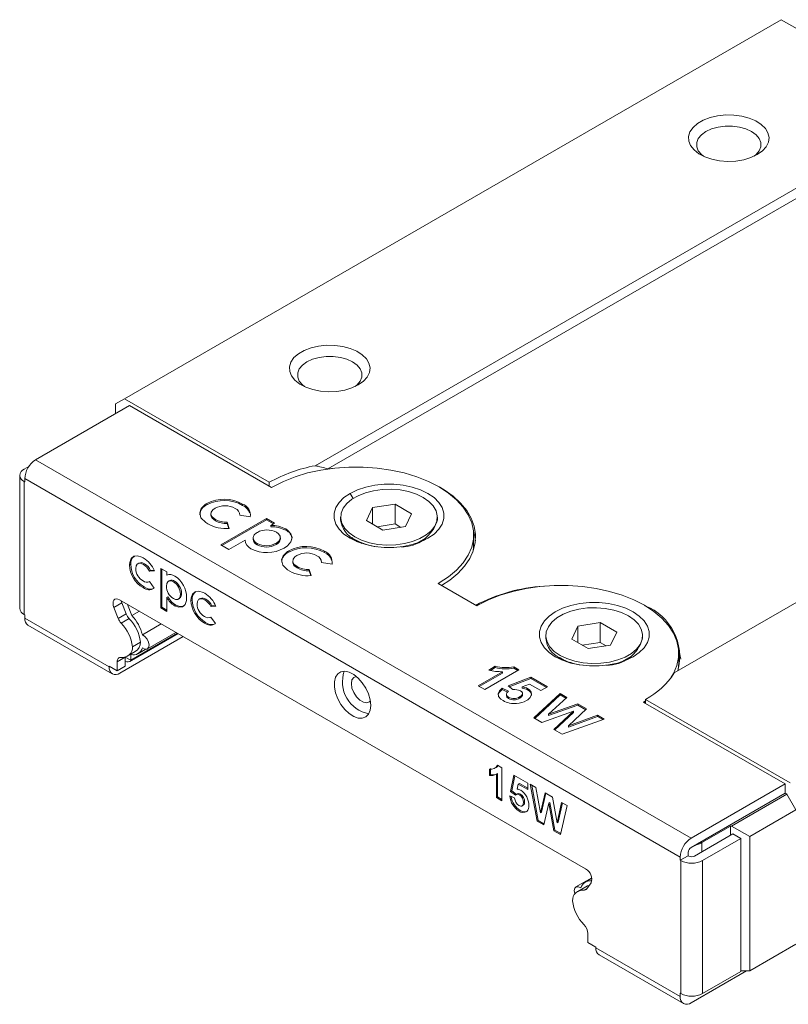
# Model space of a CAD drawing. Units: millimetres. Extents: x 63 to 346, y 111 to 248.
# Drawn here: x 251 to 299, y 180 to 241 of the extents above; entities that cross this region are included whole.
import ezdxf

# ---------------------------------------------------------------- set-up
doc = ezdxf.new("R2010")
doc.units = ezdxf.units.MM

msp = doc.modelspace()

# ---------------------------------------------------------------- linework, layer by layer
at = {"color": 7, "linetype": 'Continuous', "lineweight": 15}
for p, q in [((257.882, 217.297), (298.611, 240.809)), ((298.611, 240.809), (307.591, 235.625)), ((269.704, 213.141), (305.81, 233.984)), ((270.497, 212.946), (305.582, 233.2)), ((291.978, 200.282), (328.084, 221.126)), ((252.366, 213.5), (258.2, 216.868)), ((257.316, 216.97), (257.882, 217.297)), ((257.316, 216.358), (257.316, 216.97)), ((257.882, 217.297), (266.862, 212.112)), ((258.2, 216.868), (267.003, 211.786)), ((252.366, 213.5), (293.025, 190.029)), ((251.659, 212.929), (251.954, 213.099)), ((271.153, 213.014), (270.497, 212.946)), ((251.381, 212.541), (251.381, 204.294)), ((251.659, 212.153), (251.659, 203.906)), ((251.694, 212.133), (251.659, 212.153)), ((251.694, 212.337), (292.353, 188.865)), ((251.694, 212.337), (251.694, 212.133)), ((266.862, 211.868), (266.862, 212.112)), ((267.003, 211.786), (267.074, 211.827)), ((271.873, 211.424), (272.061, 211.11)), ((262.993, 210.714), (262.993, 210.796)), ((265.208, 210.76), (265.208, 210.678)), ((273.266, 210.538), (274.66, 210.754)), ((274.66, 210.754), (275.681, 210.165)), ((274.66, 209.529), (274.66, 210.754)), ((263.241, 210.162), (263.241, 210.08)), ((272.892, 209.733), (273.266, 210.538)), ((273.266, 210.538), (273.266, 209.518)), ((275.681, 210.165), (275.307, 209.36)), ((263.515, 209.812), (263.515, 209.73)), ((263.852, 208.236), (266.68, 209.868)), ((263.923, 208.195), (266.68, 209.787)), ((264.255, 209.635), (264.379, 209.251)), ((264.255, 209.635), (264.255, 209.554)), ((264.255, 209.554), (264.353, 209.25)), ((265.679, 209.96), (265.027, 210.069)), ((266.68, 209.868), (267.188, 209.575)), ((266.68, 209.868), (266.68, 209.787)), ((266.68, 209.787), (267.117, 209.534)), ((267.188, 209.575), (266.955, 209.441)), ((271.286, 209.949), (271.286, 209.786)), ((273.913, 209.144), (272.892, 209.733)), ((274.66, 209.529), (273.545, 209.357)), ((275.028, 209.317), (274.66, 209.529)), ((277.286, 209.786), (277.286, 209.949)), ((266.955, 209.441), (266.955, 209.359)), ((267.881, 209.217), (267.881, 209.135)), ((275.307, 209.36), (273.913, 209.144)), ((265.355, 208.517), (264.36, 207.942)), ((265.853, 208.656), (265.853, 208.574)), ((266.103, 208.236), (266.103, 208.318)), ((267.283, 208.332), (267.283, 208.25)), ((267.547, 208.593), (267.547, 208.675)), ((272.165, 208.561), (272.448, 208.398)), ((272.448, 208.398), (272.592, 208.32)), ((275.98, 208.32), (276.125, 208.398)), ((276.125, 208.398), (276.408, 208.561)), ((276.428, 208.497), (276.7, 208.638)), ((279.536, 208.275), (279.536, 208.847)), ((264.36, 207.942), (263.852, 208.236)), ((268.069, 207.783), (268.069, 207.865)), ((270.285, 207.829), (270.285, 207.748)), ((258.775, 207.103), (258.704, 207.062)), ((268.317, 207.231), (268.317, 207.149)), ((270.755, 207.029), (270.104, 207.139)), ((258.265, 207.024), (258.194, 206.983)), ((259.05, 207.013), (259.121, 207.054)), ((259.429, 206.606), (259.5, 206.647)), ((259.744, 206.624), (259.429, 206.606)), ((259.727, 206.66), (259.5, 206.647)), ((260.125, 206.769), (260.506, 206.55)), ((260.125, 204.32), (260.125, 206.769)), ((260.196, 204.361), (260.196, 206.729)), ((260.506, 206.55), (260.506, 206.348)), ((268.592, 206.881), (268.592, 206.799)), ((269.332, 206.705), (269.456, 206.321)), ((269.332, 206.705), (269.332, 206.623)), ((269.332, 206.623), (269.43, 206.32)), ((259.391, 205.931), (259.422, 205.95)), ((259.422, 205.951), (259.717, 205.546)), ((260.673, 206.015), (260.602, 205.974)), ((260.987, 205.977), (260.916, 205.936)), ((277.398, 205.867), (277.327, 205.826)), ((277.398, 205.867), (277.398, 205.785)), ((259.037, 205.576), (259.108, 205.617)), ((277.327, 205.826), (279.731, 204.438)), ((257.721, 204.632), (257.226, 204.346)), ((257.563, 204.825), (286.484, 188.13)), ((257.721, 204.632), (257.684, 204.756)), ((257.984, 203.954), (257.721, 204.632)), ((260.506, 204.962), (260.577, 205.003)), ((260.506, 204.962), (260.506, 204.1)), ((261.221, 204.867), (261.291, 204.908)), ((261.349, 205.171), (261.42, 205.212)), ((262.072, 204.826), (262.002, 204.785)), ((262.582, 204.905), (262.512, 204.864)), ((262.858, 204.815), (262.928, 204.856)), ((257.489, 203.669), (257.226, 204.346)), ((258.064, 204.536), (258.335, 203.838)), ((258.335, 203.838), (258.804, 204.109)), ((260.196, 204.361), (260.125, 204.32)), ((260.506, 204.1), (260.125, 204.32)), ((260.196, 204.361), (260.506, 204.182)), ((260.987, 204.45), (261.058, 204.491)), ((263.237, 204.408), (263.307, 204.449)), ((263.552, 204.426), (263.237, 204.408)), ((263.535, 204.462), (263.307, 204.449)), ((279.731, 204.438), (279.802, 204.479)), ((251.694, 203.886), (251.659, 203.906)), ((251.694, 203.681), (251.694, 203.886)), ((251.694, 203.681), (256.927, 200.661)), ((257.984, 203.954), (257.489, 203.669)), ((258.176, 203.652), (257.681, 203.366)), ((262.844, 203.378), (262.915, 203.419)), ((263.198, 203.733), (263.23, 203.752)), ((263.229, 203.753), (263.525, 203.348)), ((285.994, 203.19), (287.388, 203.406)), ((287.388, 203.406), (288.409, 202.817)), ((287.388, 202.181), (287.388, 203.406)), ((251.891, 203.247), (257.124, 200.226)), ((258.993, 202.647), (260.164, 203.324)), ((259.298, 201.779), (261.069, 202.801)), ((285.62, 202.386), (285.994, 203.19)), ((285.994, 203.19), (285.994, 202.17)), ((288.409, 202.817), (288.035, 202.012)), ((257.599, 200.273), (261.524, 202.539)), ((258.27, 201.069), (261.17, 202.743)), ((261.206, 202.723), (258.306, 201.049)), ((258.378, 201.905), (258.873, 202.191)), ((284.014, 202.601), (284.014, 202.438)), ((286.641, 201.796), (285.62, 202.386)), ((287.388, 202.181), (286.273, 202.009)), ((287.756, 201.969), (287.388, 202.181)), ((290.014, 202.438), (290.014, 202.601)), ((258.056, 201.319), (258.551, 201.605)), ((258.717, 201.48), (259.196, 201.756)), ((288.035, 202.012), (286.641, 201.796)), ((257.917, 201.261), (257.422, 200.975)), ((257.422, 200.416), (257.422, 200.975)), ((257.917, 200.702), (257.917, 201.261)), ((258.27, 201.069), (257.928, 201.266)), ((258.27, 201.42), (258.27, 201.069)), ((284.893, 201.213), (285.176, 201.05)), ((285.176, 201.05), (285.32, 200.973)), ((288.708, 200.973), (288.853, 201.05)), ((288.853, 201.05), (289.136, 201.214)), ((292.264, 200.928), (292.264, 201.499)), ((256.927, 200.702), (257.422, 200.416)), ((256.927, 200.661), (256.927, 200.702)), ((257.917, 200.702), (257.422, 200.416)), ((279.818, 199.49), (281.328, 200.361)), ((282.347, 200.479), (280.226, 199.254)), ((280.471, 200.463), (280.879, 200.698)), ((280.879, 200.617), (280.575, 200.442)), ((280.879, 200.698), (280.879, 200.617)), ((281.328, 200.361), (281.328, 200.28)), ((282.02, 200.668), (282.347, 200.479)), ((282.02, 200.586), (282.02, 200.668)), ((282.02, 200.586), (282.277, 200.438)), ((279.889, 199.449), (281.328, 200.28)), ((281.669, 199.484), (283.087, 200.02)), ((281.74, 199.429), (283.087, 199.939)), ((283.087, 200.02), (284.121, 199.424)), ((283.087, 200.02), (283.087, 199.939)), ((283.087, 199.939), (284.05, 199.383)), ((280.226, 199.254), (279.818, 199.49)), ((281.301, 199.334), (281.7, 199.157)), ((281.301, 199.334), (281.301, 199.253)), ((281.301, 199.253), (281.644, 199.1)), ((281.975, 199.249), (281.669, 199.484)), ((283.006, 199.596), (282.545, 199.425)), ((282.545, 199.425), (282.545, 199.344)), ((282.886, 199.32), (282.886, 199.238)), ((283.713, 199.188), (283.006, 199.596)), ((284.121, 199.424), (283.713, 199.188)), ((281.573, 198.961), (281.573, 198.879)), ((281.698, 198.781), (281.698, 198.7)), ((282.391, 198.802), (282.391, 198.72)), ((282.565, 198.923), (282.565, 199.005)), ((283.279, 197.491), (284.893, 199.009)), ((283.333, 197.46), (284.893, 198.927)), ((285.311, 198.768), (284.184, 197.736)), ((284.893, 199.009), (285.311, 198.768)), ((284.893, 199.009), (284.893, 198.927)), ((284.893, 198.927), (285.256, 198.718)), ((290.126, 198.519), (290.055, 198.478)), ((290.196, 198.561), (290.126, 198.519)), ((290.126, 198.519), (290.126, 198.438)), ((290.196, 198.642), (290.196, 198.397)), ((290.196, 198.642), (299.177, 193.458)), ((285.731, 197.907), (283.766, 197.211)), ((284.184, 197.736), (285.99, 198.376)), ((284.184, 197.655), (285.99, 198.294)), ((284.515, 196.778), (285.731, 197.907)), ((286.546, 198.055), (285.41, 197)), ((285.731, 197.825), (285.731, 197.907)), ((285.99, 198.376), (286.546, 198.055)), ((285.99, 198.376), (285.99, 198.294)), ((285.99, 198.294), (286.492, 198.004)), ((290.055, 198.478), (298.858, 193.396)), ((283.766, 197.211), (283.279, 197.491)), ((284.184, 197.736), (284.184, 197.655)), ((284.569, 196.747), (285.731, 197.825)), ((287.64, 197.423), (285.02, 196.487)), ((285.41, 197), (287.221, 197.665)), ((285.41, 196.918), (287.221, 197.584)), ((287.221, 197.665), (287.64, 197.423)), ((287.221, 197.665), (287.221, 197.584)), ((287.221, 197.584), (287.553, 197.392)), ((285.02, 196.487), (284.515, 196.778)), ((285.41, 197), (285.41, 196.918)), ((280.513, 193.927), (280.513, 194.319)), ((280.584, 194.36), (280.584, 193.967)), ((280.858, 194.372), (280.928, 194.413)), ((281.011, 194.555), (281.284, 194.398)), ((281.284, 194.398), (281.284, 192.356)), ((280.513, 193.927), (280.584, 193.967)), ((280.944, 194.006), (281.015, 194.047)), ((280.944, 192.553), (280.944, 194.006)), ((281.015, 192.593), (281.015, 194.047)), ((281.828, 192.928), (282.032, 193.94)), ((281.899, 192.969), (282.088, 193.907)), ((282.032, 193.94), (282.893, 193.443)), ((282.305, 193.39), (282.235, 193.066)), ((282.305, 193.39), (282.375, 193.431)), ((282.893, 193.05), (282.305, 193.39)), ((282.893, 193.132), (282.375, 193.431)), ((282.893, 193.443), (282.893, 193.05)), ((283.052, 193.377), (283.4, 193.176)), ((283.475, 191.092), (283.052, 193.377)), ((283.546, 191.132), (283.139, 193.327)), ((283.4, 193.176), (283.675, 191.615)), ((298.858, 193.396), (293.025, 190.029)), ((298.858, 192.825), (298.858, 193.396)), ((280.944, 192.553), (281.015, 192.593)), ((281.284, 192.356), (280.944, 192.553)), ((281.284, 192.438), (281.015, 192.593)), ((281.783, 192.652), (282.077, 192.527)), ((281.828, 192.928), (281.899, 192.969)), ((282.125, 192.709), (281.828, 192.928)), ((282.19, 192.753), (281.899, 192.969)), ((282.261, 192.789), (282.19, 192.748)), ((282.372, 192.723), (282.443, 192.763)), ((283.675, 191.615), (283.966, 192.85)), ((283.746, 191.656), (284.02, 192.819)), ((283.966, 192.85), (284.43, 192.582)), ((284.43, 192.582), (284.718, 190.99)), ((293.025, 189.457), (298.858, 192.825)), ((295.535, 190.784), (298.964, 192.763)), ((298.964, 192.763), (298.858, 192.825)), ((299.53, 191.784), (298.964, 192.763)), ((282.544, 192.033), (282.615, 192.074)), ((282.621, 192.249), (282.692, 192.29)), ((284.196, 192.201), (283.88, 190.858)), ((284.267, 192.242), (284.196, 192.201)), ((284.504, 190.497), (284.196, 192.201)), ((284.575, 190.538), (284.267, 192.242)), ((284.718, 190.99), (284.992, 192.257)), ((284.788, 191.03), (285.047, 192.226)), ((285.341, 192.056), (284.925, 190.254)), ((284.992, 192.257), (285.341, 192.056)), ((282.361, 191.708), (282.432, 191.749)), ((283.675, 191.615), (283.746, 191.656)), ((296.666, 190.13), (299.53, 191.784)), ((283.475, 191.092), (283.546, 191.132)), ((283.88, 190.858), (283.475, 191.092)), ((283.897, 190.93), (283.546, 191.132)), ((284.718, 190.99), (284.788, 191.03)), ((295.464, 190.784), (293.696, 189.763)), ((295.464, 190.784), (295.535, 190.784)), ((295.464, 190.212), (295.464, 190.784)), ((295.535, 190.784), (296.666, 190.13)), ((284.504, 190.497), (284.575, 190.538)), ((284.925, 190.254), (284.504, 190.497)), ((284.942, 190.326), (284.575, 190.538)), ((295.606, 190.294), (293.237, 188.926)), ((293.732, 188.641), (296.101, 190.008)), ((296.101, 190.008), (295.606, 190.294)), ((296.101, 190.008), (296.101, 181.761)), ((296.666, 181.802), (296.666, 190.13)), ((293.484, 189.722), (293.541, 189.69)), ((293.696, 189.763), (293.696, 189.192)), ((292.848, 188.947), (292.353, 188.661)), ((292.353, 188.661), (292.353, 188.865)), ((292.848, 188.947), (292.848, 189.151)), ((292.883, 188.926), (292.848, 188.947)), ((292.388, 188.641), (292.353, 188.661)), ((292.388, 180.393), (292.388, 188.641)), ((293.732, 180.393), (293.732, 188.641)), ((286.86, 187.577), (285.88, 187.011)), ((286.866, 187.544), (286.462, 187.311)), ((286.487, 187.022), (285.992, 186.736)), ((286.367, 186.806), (286.592, 186.936)), ((286.821, 187.262), (286.558, 186.888)), ((286.844, 187.38), (286.872, 187.42)), ((286.626, 184.116), (286.626, 183.557)), ((286.626, 183.557), (287.121, 183.271)), ((287.121, 183.271), (287.121, 183.23)), ((296.666, 181.802), (299.53, 183.455)), ((287.121, 183.23), (292.353, 180.21)), ((287.317, 182.795), (292.55, 179.775)), ((293.025, 179.822), (296.454, 181.802)), ((293.732, 180.393), (296.101, 181.761)), ((296.666, 181.802), (296.101, 181.802)), ((292.388, 180.393), (292.353, 180.414)), ((292.353, 180.414), (292.353, 180.21))]:
    msp.add_line(p, q, dxfattribs=at)
at = {"color": 7, "linetype": 'Continuous', "lineweight": 15, "flags": 128}
for points in [[(297.126, 232.441), (297.446, 232.667), (297.68, 232.926), (297.819, 233.207), (297.857, 233.498), (297.793, 233.788), (297.63, 234.064), (297.373, 234.316), (297.034, 234.532), (296.626, 234.705), (296.167, 234.827), (295.674, 234.893), (295.168, 234.901), (294.67, 234.849), (294.201, 234.741), (293.778, 234.58), (293.421, 234.374), (293.142, 234.13), (292.955, 233.859), (292.865, 233.571), (292.878, 233.279), (292.993, 232.995), (293.204, 232.729), (293.503, 232.494), (293.878, 232.298), (294.314, 232.15), (294.793, 232.056), (295.295, 232.019), (295.799, 232.041), (296.286, 232.121), (296.734, 232.257), (297.126, 232.441)], [(296.93, 232.339), (297.052, 232.439), (297.246, 232.672), (297.346, 232.924), (297.346, 233.183), (297.246, 233.435), (297.052, 233.668), (296.772, 233.87), (296.422, 234.031), (296.019, 234.143), (295.582, 234.201), (295.134, 234.201), (294.698, 234.143), (294.294, 234.031), (293.944, 233.87), (293.665, 233.668), (293.47, 233.435), (293.371, 233.183), (293.371, 232.924), (293.47, 232.672), (293.665, 232.439), (293.787, 232.339)], [(272.377, 218.154), (272.697, 218.38), (272.931, 218.639), (273.07, 218.92), (273.109, 219.211), (273.045, 219.501), (272.881, 219.777), (272.625, 220.029), (272.285, 220.245), (271.878, 220.418), (271.418, 220.54), (270.925, 220.606), (270.42, 220.613), (269.922, 220.562), (269.452, 220.454), (269.03, 220.293), (268.672, 220.086), (268.394, 219.843), (268.206, 219.571), (268.117, 219.284), (268.129, 218.992), (268.244, 218.708), (268.455, 218.442), (268.754, 218.207), (269.13, 218.011), (269.566, 217.863), (270.044, 217.769), (270.546, 217.732), (271.051, 217.754), (271.537, 217.834), (271.985, 217.969), (272.377, 218.154)], [(272.181, 218.052), (272.303, 218.152), (272.497, 218.385), (272.597, 218.637), (272.597, 218.895), (272.497, 219.147), (272.303, 219.38), (272.024, 219.583), (271.674, 219.744), (271.27, 219.856), (270.833, 219.913), (270.386, 219.913), (269.949, 219.856), (269.545, 219.744), (269.195, 219.583), (268.916, 219.38), (268.722, 219.147), (268.622, 218.895), (268.622, 218.637), (268.722, 218.385), (268.916, 218.152), (269.038, 218.052)], [(267.074, 211.827), (267.734, 212.164), (268.459, 212.453), (269.24, 212.69), (270.064, 212.87), (270.92, 212.992), (271.795, 213.053), (272.677, 213.053), (273.552, 212.992), (274.408, 212.87), (275.232, 212.69), (276.012, 212.453), (276.738, 212.164), (277.398, 211.827), (277.982, 211.446), (278.483, 211.027), (278.893, 210.576), (279.205, 210.101), (279.416, 209.606), (279.522, 209.101), (279.522, 208.592), (279.416, 208.087), (279.205, 207.593), (278.893, 207.117), (278.483, 206.667), (277.982, 206.248), (277.398, 205.867)], [(271.873, 211.424), (272.329, 211.644), (272.844, 211.816), (273.403, 211.934), (273.989, 211.993), (274.584, 211.993), (275.17, 211.934), (275.729, 211.816), (276.244, 211.644), (276.7, 211.424), (277.082, 211.161), (277.379, 210.863), (277.583, 210.54), (277.686, 210.202), (277.686, 209.859), (277.583, 209.521), (277.379, 209.198), (277.082, 208.901), (276.7, 208.638)], [(276.7, 208.638), (276.244, 208.417), (275.729, 208.245), (275.17, 208.128), (274.584, 208.068), (273.989, 208.068), (273.403, 208.128), (272.844, 208.245), (272.329, 208.417), (271.873, 208.638), (271.491, 208.901), (271.193, 209.198), (270.99, 209.521), (270.887, 209.859), (270.887, 210.202), (270.99, 210.54), (271.193, 210.863), (271.491, 211.161), (271.873, 211.424)], [(272.165, 208.724), (272.591, 208.52), (273.075, 208.365), (273.6, 208.263), (274.148, 208.219), (274.701, 208.234), (275.24, 208.307), (275.746, 208.436), (276.203, 208.617), (276.594, 208.843), (276.907, 209.106), (277.131, 209.399), (277.258, 209.71), (277.283, 210.029), (277.207, 210.345), (277.031, 210.648), (276.761, 210.928), (276.408, 211.174), (275.982, 211.378), (275.498, 211.533), (274.973, 211.635), (274.425, 211.679), (273.872, 211.664), (273.333, 211.591), (272.827, 211.462), (272.37, 211.281), (271.978, 211.055), (271.666, 210.792), (271.442, 210.499), (271.315, 210.188), (271.29, 209.869), (271.366, 209.552), (271.542, 209.249), (271.811, 208.97), (272.165, 208.724)], [(277.539, 205.704), (278.053, 206.042), (278.556, 206.458), (278.971, 206.906), (279.293, 207.378), (279.517, 207.869), (279.64, 208.371), (279.66, 208.879), (279.578, 209.384), (279.393, 209.88), (279.109, 210.361), (278.729, 210.818), (278.26, 211.248), (277.706, 211.642), (277.434, 211.806)], [(263.054, 209.534), (262.919, 209.619), (262.623, 209.908), (262.549, 210.223), (262.643, 210.486), (262.911, 210.745), (262.993, 210.796)], [(263.497, 210.501), (263.37, 210.412), (263.261, 210.268), (263.244, 210.118), (263.316, 209.969), (263.515, 209.812)], [(263.249, 210.08), (263.244, 210.037), (263.316, 209.888), (263.515, 209.73)], [(266.103, 208.318), (265.976, 208.407), (265.873, 208.549), (265.856, 208.695), (265.932, 208.851), (266.076, 208.973), (266.124, 209.003)], [(267.3, 209.008), (267.426, 208.919), (267.529, 208.777), (267.543, 208.629), (267.471, 208.482), (267.326, 208.359), (267.283, 208.332)], [(267.881, 209.217), (268.013, 209.13), (268.203, 208.924), (268.271, 208.677), (268.204, 208.417), (267.987, 208.172), (267.782, 208.034)], [(279.653, 208.479), (279.586, 208.862), (279.526, 209.064)], [(272.283, 208.436), (272.062, 208.601), (271.975, 208.681)], [(276.597, 208.681), (276.511, 208.601), (276.29, 208.436)], [(268.13, 206.603), (267.995, 206.688), (267.7, 206.978), (267.625, 207.292), (267.72, 207.555), (267.988, 207.815), (268.069, 207.865)], [(279.486, 207.784), (279.522, 208.021), (279.536, 208.275)], [(258.194, 206.983), (258.206, 207.139), (258.294, 207.376), (258.461, 207.519), (258.678, 207.552), (258.946, 207.476), (259.048, 207.422)], [(259.05, 207.013), (258.909, 207.076), (258.777, 207.088), (258.666, 207.035), (258.597, 206.923), (258.575, 206.76)], [(268.574, 207.57), (268.446, 207.481), (268.338, 207.337), (268.321, 207.187), (268.393, 207.039), (268.592, 206.881)], [(268.326, 207.149), (268.321, 207.106), (268.393, 206.957), (268.592, 206.799)], [(260.479, 205.675), (260.497, 205.827), (260.559, 205.941), (260.655, 205.995), (260.787, 205.991), (260.916, 205.936)], [(262.002, 204.785), (262.013, 204.941), (262.101, 205.178), (262.268, 205.321), (262.485, 205.354), (262.754, 205.278), (262.856, 205.224)], [(279.802, 204.479), (280.462, 204.816), (281.187, 205.106), (281.968, 205.342), (282.792, 205.523), (283.648, 205.644), (284.523, 205.706), (285.404, 205.706), (286.28, 205.644), (287.135, 205.523), (287.96, 205.342), (288.74, 205.106), (289.466, 204.816), (290.126, 204.479), (290.71, 204.098), (291.211, 203.679), (291.621, 203.229), (291.933, 202.753), (292.144, 202.259), (292.25, 201.754), (292.25, 201.245), (292.144, 200.74), (291.933, 200.245), (291.769, 199.975)], [(257.226, 204.346), (257.188, 204.477), (257.174, 204.601), (257.188, 204.709), (257.226, 204.795), (257.288, 204.853), (257.369, 204.877), (257.463, 204.868), (257.563, 204.825)], [(261.349, 205.171), (261.331, 205.019), (261.269, 204.905), (261.17, 204.845), (261.052, 204.844), (260.916, 204.9)], [(261.73, 204.945), (261.72, 204.787), (261.636, 204.54), (261.471, 204.393), (261.247, 204.356), (260.987, 204.45)], [(262.858, 204.815), (262.717, 204.878), (262.585, 204.89), (262.474, 204.837), (262.404, 204.725), (262.383, 204.562)], [(284.601, 201.29), (284.219, 201.553), (283.921, 201.85), (283.718, 202.173), (283.615, 202.511), (283.615, 202.855), (283.718, 203.193), (283.921, 203.516), (284.219, 203.813), (284.601, 204.076), (285.057, 204.297), (285.572, 204.468), (286.131, 204.586), (286.717, 204.646), (287.312, 204.646), (287.898, 204.586), (288.457, 204.468), (288.972, 204.297), (289.427, 204.076), (289.81, 203.813), (290.107, 203.516), (290.311, 203.193), (290.414, 202.855), (290.414, 202.511), (290.311, 202.173), (290.107, 201.85), (289.81, 201.553), (289.427, 201.29), (288.972, 201.069), (288.457, 200.897), (287.898, 200.78), (287.312, 200.72), (286.717, 200.72), (286.131, 200.78), (285.572, 200.897), (285.057, 201.069), (284.601, 201.29)], [(261.567, 204.456), (261.542, 204.433), (261.318, 204.397), (261.058, 204.491)], [(284.893, 201.377), (285.319, 201.172), (285.803, 201.017), (286.327, 200.915), (286.876, 200.871), (287.429, 200.886), (287.968, 200.959), (288.474, 201.088), (288.931, 201.269), (289.322, 201.495), (289.635, 201.759), (289.859, 202.051), (289.986, 202.362), (290.011, 202.681), (289.935, 202.998), (289.759, 203.301), (289.489, 203.58), (289.136, 203.826), (288.71, 204.03), (288.226, 204.186), (287.701, 204.287), (287.153, 204.331), (286.6, 204.317), (286.061, 204.243), (285.555, 204.114), (285.098, 203.934), (284.706, 203.708), (284.393, 203.444), (284.17, 203.152), (284.043, 202.841), (284.018, 202.521), (284.094, 202.205), (284.27, 201.902), (284.539, 201.623), (284.893, 201.377)], [(258.993, 202.647), (259.144, 202.55), (259.278, 202.39), (259.369, 202.198), (259.402, 202.008), (259.369, 201.856), (259.278, 201.769), (259.144, 201.764), (258.993, 201.841)], [(292.381, 201.132), (292.314, 201.514), (292.254, 201.716)], [(257.422, 200.975), (257.426, 201.04), (257.439, 201.098), (257.46, 201.148), (257.49, 201.19), (257.526, 201.221), (257.569, 201.242), (257.617, 201.252), (257.669, 201.251)], [(285.011, 201.088), (284.79, 201.253), (284.703, 201.334)], [(289.325, 201.334), (289.239, 201.253), (289.018, 201.088)], [(273.155, 198.274), (273.119, 197.97), (273.015, 197.725), (272.848, 197.557), (272.63, 197.474), (272.373, 197.483), (272.095, 197.582), (271.812, 197.766), (271.542, 198.023), (271.303, 198.337), (271.108, 198.688), (270.972, 199.053), (270.901, 199.411), (270.901, 199.739), (270.972, 200.015), (271.108, 200.223), (271.303, 200.35), (271.542, 200.387), (271.812, 200.333), (272.095, 200.19), (272.373, 199.968), (272.63, 199.68), (272.848, 199.345), (273.015, 198.984), (273.119, 198.619), (273.155, 198.274)], [(292.21, 200.416), (292.25, 200.673), (292.264, 200.928)], [(272.255, 200.072), (272.102, 200.007), (271.991, 199.85), (271.953, 199.621), (271.991, 199.348), (272.102, 199.063), (272.271, 198.801), (272.479, 198.594), (272.7, 198.466), (272.908, 198.433), (273.077, 198.5), (273.131, 198.555)], [(281.361, 198.567), (281.231, 198.655), (281.087, 198.828), (281.061, 199.009), (281.135, 199.175), (281.301, 199.334)], [(281.068, 198.879), (281.061, 198.927), (281.135, 199.093), (281.301, 199.253)], [(281.7, 199.157), (281.601, 199.056), (281.573, 198.96), (281.603, 198.865), (281.698, 198.781)], [(282.391, 198.802), (282.514, 198.894), (282.56, 198.966), (282.559, 199.044), (282.518, 199.109), (282.435, 199.172)], [(282.886, 199.32), (283.011, 199.229), (283.109, 199.088), (283.125, 198.939), (283.05, 198.769), (282.889, 198.623), (282.808, 198.571)], [(281.573, 198.879), (281.603, 198.783), (281.698, 198.7)], [(282.391, 198.72), (282.514, 198.812), (282.56, 198.884), (282.559, 198.923)], [(281.047, 194.535), (281.018, 194.486), (280.923, 194.423)], [(282.443, 192.763), (282.342, 192.799), (282.261, 192.788)], [(282.347, 192.057), (282.456, 192.017), (282.532, 192.027), (282.587, 192.077), (282.616, 192.169), (282.621, 192.249)], [(285.816, 186.574), (285.809, 186.593), (285.777, 186.782), (285.809, 186.934), (285.901, 187.021), (286.034, 187.026), (286.186, 186.949)], [(286.702, 187.092), (286.6, 187.071), (286.487, 187.022)]]:
    msp.add_lwpolyline(points, dxfattribs=at)
at = {"color": 7, "linetype": 'Continuous', "lineweight": 15}
for centre, radius, start, end in [((253.153, 212.27), 1.46, 122.60541, 177.39453), ((251.806, 212.541), 0.415, 110.78355, 249.21645), ((271.447, 203.881), 9.422, 100.66302, 119.12104), ((264.068, 208.765), 2.298, 60.24335, 117.91306), ((264.068, 208.684), 2.298, 60.24335, 117.91306), ((264.953, 210.071), 0.735, 351.2732, 69.62112), ((263.222, 210.094), 0.661, 110.32157, 180.27438), ((264.106, 209.391), 1.266, 59.95693, 118.71533), ((264.588, 210.074), 0.44, 359.38412, 69.79874), ((264.918, 209.967), 0.768, 19.30125, 67.8185), ((264.168, 211.515), 2.273, 240.63571, 275.31598), ((264.182, 210.97), 1.336, 240.06077, 273.15709), ((264.182, 210.888), 1.336, 240.06077, 273.15709), ((272.773, 209.925), 1.493, 185.34974, 245.97059), ((275.074, 210.405), 2.298, 268.95584, 344.35246), ((266.717, 207.952), 1.206, 61.11057, 119.43157), ((266.98, 207.516), 1.925, 62.09467, 90.73433), ((266.98, 207.434), 1.925, 62.09467, 90.73433), ((267.684, 208.585), 0.584, 359.95531, 70.30717), ((266.004, 208.581), 0.652, 185.65974, 244.83678), ((266.236, 208.588), 0.376, 181.97404, 249.2578), ((266.68, 209.403), 1.229, 242.01707, 299.38099), ((267.138, 208.625), 0.401, 291.10849, 355.38514), ((274.064, 212.013), 3.94, 241.18593, 262.36811), ((266.715, 209.891), 2.141, 242.5145, 299.90948), ((266.68, 209.321), 1.229, 242.01707, 299.38099), ((268.299, 207.163), 0.661, 110.32132, 180.27463), ((269.145, 205.835), 2.298, 60.24341, 117.91301), ((269.145, 205.753), 2.298, 60.24341, 117.91301), ((269.182, 206.46), 1.266, 59.95669, 118.71558), ((270.029, 207.141), 0.735, 351.27307, 69.6212), ((269.995, 207.036), 0.768, 19.30135, 67.8184), ((258.801, 207.085), 0.54, 124.248, 186.52419), ((258.92, 206.827), 0.303, 48.41587, 117.72971), ((258.152, 205.938), 1.734, 23.3027, 58.86789), ((269.664, 207.143), 0.44, 359.38427, 69.79858), ((259.871, 207.031), 1.677, 181.66624, 240.18578), ((259.942, 207.072), 1.677, 181.66624, 240.18578), ((259.488, 206.779), 0.913, 181.1402, 239.8332), ((258.55, 206.168), 0.983, 26.49874, 59.39279), ((258.621, 206.208), 0.983, 26.49874, 59.39279), ((269.245, 208.584), 2.273, 240.63572, 275.31597), ((269.259, 208.039), 1.336, 240.06077, 273.15709), ((269.259, 207.957), 1.336, 240.06077, 273.15709), ((259.254, 206.264), 0.355, 230.73964, 298.19485), ((260.708, 205.896), 0.495, 54.0219, 114.10061), ((260.81, 205.778), 0.266, 48.38865, 120.02765), ((260.441, 205.162), 0.909, 0.59616, 58.44407), ((260.511, 205.203), 0.909, 0.59616, 58.44407), ((260.134, 204.955), 1.596, 359.61937, 57.19773), ((259.398, 206.015), 0.568, 230.56333, 304.28511), ((259.482, 206.07), 0.588, 230.3813, 291.16467), ((261.393, 205.679), 0.914, 180.26983, 238.56166), ((262.609, 204.887), 0.54, 124.248, 186.52419), ((284.532, 195.266), 10.421, 93.58203, 117.86462), ((261.7, 205.603), 1.355, 208.24112, 238.26813), ((261.793, 205.665), 1.385, 208.57835, 237.9309), ((261.149, 205.154), 0.276, 299.89661, 12.10225), ((263.678, 204.833), 1.677, 181.66608, 240.18592), ((263.749, 204.874), 1.677, 181.66608, 240.18592), ((262.727, 204.629), 0.303, 48.41558, 117.73), ((261.959, 203.74), 1.734, 23.30278, 58.86783), ((262.357, 203.97), 0.983, 26.49877, 59.39275), ((262.428, 204.01), 0.983, 26.49877, 59.39275), ((251.856, 204.341), 0.478, 185.6949, 245.62511), ((263.296, 204.581), 0.913, 181.14018, 239.83322), ((288.904, 201.284), 3.414, 345.22761, 68.38763), ((252.17, 203.635), 0.478, 174.37961, 234.3079), ((258.354, 204.004), 0.928, 201.20302, 223.44608), ((258.849, 204.29), 0.928, 201.20302, 223.44608), ((256.333, 201.875), 2.56, 7.08537, 43.95068), ((256.408, 201.996), 2.666, 14.14994, 43.7095), ((263.061, 204.066), 0.355, 230.73938, 298.1952), ((263.29, 203.872), 0.588, 230.3813, 291.16467), ((255.838, 201.59), 2.56, 7.08537, 43.95068), ((263.205, 203.817), 0.568, 230.56343, 304.28495), ((258.133, 202.217), 0.741, 304.33878, 358.00428), ((285.501, 202.577), 1.493, 185.34974, 245.97057), ((287.802, 203.058), 2.298, 268.95583, 344.35246), ((257.742, 201.883), 0.636, 263.43323, 1.99432), ((258.417, 202), 0.598, 255.85862, 344.55283), ((258.07, 201.381), 0.407, 247.94304, 305.41911), ((286.792, 204.665), 3.94, 241.18592, 262.36811), ((257.336, 200.594), 0.415, 170.78607, 309.2033), ((273.413, 199.729), 2.014, 160.91793, 259.07669), ((281.273, 203.562), 3.201, 255.49479, 270.99672), ((281.511, 202.952), 2.34, 254.32936, 282.56838), ((281.511, 202.859), 2.33, 254.26443, 282.63331), ((287.877, 202.947), 4.89, 298.30868, 326.98295), ((282.069, 198.401), 0.853, 64.60212, 96.33443), ((282.433, 198.457), 0.975, 62.30824, 83.41031), ((282.433, 198.375), 0.975, 62.30824, 83.41031), ((282.748, 198.892), 0.372, 0.55981, 68.30815), ((282.051, 199.804), 1.416, 240.83582, 276.18084), ((282.026, 199.399), 0.699, 241.96048, 301.40527), ((282.026, 199.317), 0.699, 241.96048, 301.40527), ((282.124, 199.799), 1.405, 273.22928, 299.10057), ((280.619, 194.74), 0.434, 255.97941, 334.7416), ((280.626, 194.521), 0.605, 259.24306, 301.64441), ((280.693, 194.541), 0.584, 259.2212, 299.55951), ((282.274, 192.733), 0.335, 57.73045, 96.71931), ((281.832, 192.073), 1.129, 359.40051, 56.61223), ((283.002, 192.751), 1.224, 184.60224, 238.40257), ((283.036, 192.759), 1.177, 186.98675, 239.12699), ((282.695, 192.569), 0.619, 183.92316, 235.81733), ((282.257, 192.56), 0.199, 54.69761, 131.83727), ((282.099, 192.277), 0.523, 356.93263, 58.51287), ((282.17, 192.318), 0.523, 356.93263, 58.51287), ((282.47, 192.251), 0.225, 309.44003, 9.83293), ((282.474, 192.025), 0.489, 317.80028, 4.22859), ((282.606, 192.026), 0.401, 232.3504, 304.89576), ((282.708, 192.165), 0.499, 236.44948, 280.82291), ((293.811, 188.799), 1.46, 122.60541, 177.39453), ((293.232, 189.133), 0.384, 122.60598, 177.3934), ((296.313, 182.713), 7.507, 111.66648, 115.53093), ((293.157, 190.706), 1.086, 290.69231, 299.78185), ((293.06, 189.267), 0.384, 242.61079, 297.3897), ((286.135, 187.495), 0.725, 341.22158, 61.18977), ((293.06, 189.937), 1.46, 242.60975, 297.39025), ((286.757, 186.795), 0.592, 81.56535, 164.86039), ((286.306, 186.172), 0.637, 84.50489, 181.96869), ((286.397, 187.001), 0.197, 261.2415, 324.88403), ((288.21, 186.466), 2.561, 187.08943, 224.3117), ((285.768, 184.073), 0.859, 2.87168, 44.71666), ((287.596, 183.184), 0.478, 174.37961, 234.3079), ((292.763, 180.143), 0.415, 170.78607, 309.2033), ((293.06, 181.69), 1.46, 242.60975, 297.39025)]:
    msp.add_arc(centre, radius, start, end, dxfattribs=at)
msp.add_ellipse((272.165, 203.539), major_axis=(-5.304, 9.185), ratio=0.577335, start_param=5.722038, end_param=5.832118, dxfattribs=at)

doc.saveas('drawing.dxf')
